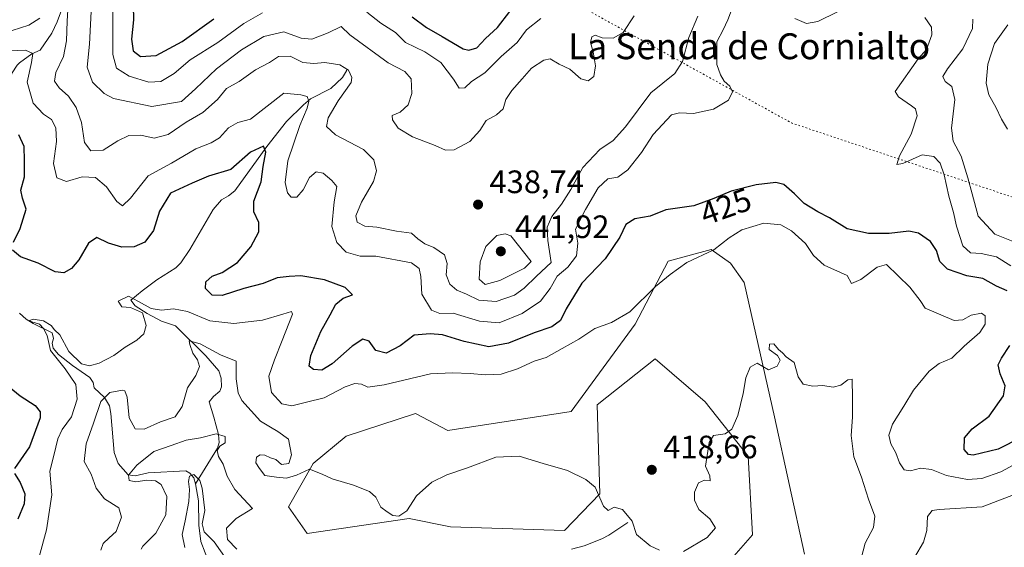
# Model space of a CAD drawing. Units: metres. Extents: x 625334 to 628834, y 4683288 to 4685663.
# Drawn here: x 627994 to 628298, y 4684200 to 4684363 of the extents above; entities that cross this region are included whole.
import ezdxf
from ezdxf.enums import TextEntityAlignment as Align

# ---------------------------------------------------------------- set-up
doc = ezdxf.new("R2010")
doc.units = ezdxf.units.M
doc.header["$MEASUREMENT"] = 0
doc.linetypes.add('DGN Style 5', pattern=[1.153612, 0.494405, -0.659207])
for name, color, linetype, lineweight in [('Corriente natural lineal', 142, 'Continuous', 13), ('Cultivos herbáceos CxS', 92, 'Continuous', 0), ('Curva de nivel maestra', 30, 'Continuous', 30), ('Curva de nivel normal', 30, 'Continuous', 0), ('Matorral CxS', 135, 'Continuous', 0), ('Punto de cota en terreno', 7, 'Continuous', 0), ('Rótulo de curva de nivel directora', 7, 'Continuous', 0), ('Rótulo de punto de cota en terreno', 7, 'Continuous', 0), ('Texto cartográfico', 7, 'Continuous', 0), ('Vía pecuaria eje', 92, 'DGN Style 5', 0)]:
    doc.layers.add(name, color=color, linetype=linetype, lineweight=lineweight)
doc.styles.add('Style-Arial', font='txt')

# ---------------------------------------------------------------- blocks, each defined once
blk = doc.blocks.new('5PATER')
at = {"layer": 'Punto de cota en terreno', "linetype": 'Continuous', "lineweight": 0}
h = blk.add_hatch(color=51, dxfattribs=at)
edge = h.paths.add_edge_path()
edge.add_ellipse((0, 0), major_axis=(-0.11, -0.111), ratio=0.999422, start_angle=0, end_angle=360)

msp = doc.modelspace()

# ---------------------------------------------------------------- linework, layer by layer
at = {"layer": 'Corriente natural lineal', "color": 142, "linetype": 'Continuous', "lineweight": 13}
for points in [[(628040.48, 4684402.69, 454.34), (628038.34, 4684399.94, 453.67), (628034.75, 4684396.33, 452.2), (628032.97, 4684395.07, 451.52), (628024.28, 4684391.4, 446.52), (628020.81, 4684389.47, 444.26), (628018.57, 4684387.27, 442.55), (628010.93, 4684378.13, 438.84), (628009.57, 4684376.11, 438.46), (628008.92, 4684374.41, 437.98), (628007.37, 4684365.54, 435.38), (628006.03, 4684361.93, 434.61), (628004.39, 4684358.44, 433.71), (628000.74, 4684353.16, 431.74), (627998.21, 4684351.99, 431.3), (627994.39, 4684349.27, 429.36), (627993.64, 4684348.56, 428.76), (627992.07, 4684346.1, 427.54), (627991.17, 4684343.46, 427.19)], [(628095.47, 4684347.31, 436.06), (628095.36, 4684346.73, 435.79), (628094.12, 4684344.71, 434.67), (628090.52, 4684341.33, 433.08), (628084.25, 4684338.13, 430.9), (628082.06, 4684336.28, 430.03), (628076.8, 4684331.11, 428.46), (628070.71, 4684323.36, 426.37), (628060.82, 4684309.65, 423.97), (628058.93, 4684308.12, 423.49), (628056.74, 4684306.88, 423.27), (628054.15, 4684303.92, 422.87), (628046.93, 4684291.57, 421.81), (628044.15, 4684287.4, 421.73), (628042.67, 4684285.87, 421.69), (628036.8, 4684282.21, 421.3), (628032.2, 4684278.75, 420.87), (628028.77, 4684275.92, 420.81), (628030.05, 4684274.2, 420.61), (628033.74, 4684271.75, 420.56), (628038.17, 4684269.41, 420.05), (628042.51, 4684267.99, 418.88), (628051.95, 4684258.66, 415.23), (628055.9, 4684254.11, 414.61), (628056.66, 4684251.84, 413.98), (628056.75, 4684249.12, 413.53), (628056.22, 4684247.83, 413.42), (628054.27, 4684246.12, 413.58), (628052.89, 4684244.47, 413.59), (628054.42, 4684239.75, 412.97), (628055.82, 4684234.37, 411.85), (628056.06, 4684231.88, 411.14), (628055.54, 4684230.12, 410.49), (628048.72, 4684219.1, 405.95)], [(627994.36, 4684271.85, 421.08), (627996.42, 4684270.03, 420.98), (627998.6, 4684268.68, 420.77), (628004.44, 4684265.81, 420.55), (628004.88, 4684264.08, 420.55), (628004.5, 4684262.65, 420.62), (628004.77, 4684261.04, 420.56), (628006.38, 4684259.13, 420.27), (628010.71, 4684255.67, 420.31), (628016.1, 4684252.05, 419.86), (628017.07, 4684250.42, 419.45), (628017.45, 4684248.78, 418.99), (628020.59, 4684245.79, 417.08), (628022.17, 4684243.29, 415.23), (628022.55, 4684240.84, 414.25), (628023.63, 4684228.82, 412.99), (628024.82, 4684225.42, 412.75), (628027.93, 4684221.96, 411.99), (628030.11, 4684221.67, 411.63), (628034.05, 4684222.51, 410.79), (628045.69, 4684223.2, 407.04), (628046.96, 4684222.42, 406.34), (628048.18, 4684220.98, 406.12), (628048.72, 4684219.1, 405.95)], [(628048.72, 4684219.1, 405.95), (628049.59, 4684213.88, 405.84), (628049.79, 4684206.37, 405.33), (628050.39, 4684201.38, 404.74), (628055.68, 4684187.33, 404.2), (628057.57, 4684184.8, 403.7), (628060.04, 4684182.34, 403.81), (628062.06, 4684180.86, 403.9), (628065.97, 4684178.56, 403.74), (628078.09, 4684170, 403.84), (628079.4, 4684168.02, 403.92), (628081.29, 4684166.38, 403.46), (628090.82, 4684159.26, 402.69), (628092.52, 4684157.44, 402.18), (628095.4, 4684153.3, 402.55), (628096.74, 4684151.99, 402.36), (628105.11, 4684145.93, 402.08), (628111.11, 4684142.29, 401.38), (628113.22, 4684140.66, 401.49), (628115.32, 4684138.25, 401.25), (628117.76, 4684136.25, 401.01), (628118.98, 4684134.02, 401.12), (628119.2, 4684132.85, 401.12), (628119.49, 4684127.77, 401.32)], [(628182.25, 4684207.18, 414.88), (628176.41, 4684203.26, 413.74), (628174.24, 4684202.19, 413.6), (628168.72, 4684199.99, 412.76), (628164.81, 4684199, 411.86)]]:
    msp.add_polyline3d(points, dxfattribs=at)
at = {"layer": 'Cultivos herbáceos CxS', "color": 92, "linetype": 'Continuous', "lineweight": 0}
for points in [[(628212.8, 4684194.31, 413.32), (628220.71, 4684203.35, 412.7), (628219.36, 4684227.68, 414.16), (628206.09, 4684244.47, 417.01), (628190.66, 4684257.73, 419.02), (628172.78, 4684243.55, 416.74), (628173.6, 4684216.04, 415.09), (628162.67, 4684204.76, 414.22), (628127.44, 4684205.89, 414.11), (628114.72, 4684208.44, 415.05), (628083.16, 4684203.79, 414.13), (628077.41, 4684212.03, 414.3), (628085.05, 4684225.41, 415.67), (628095.22, 4684233.89, 417.26), (628116.68, 4684240.84, 418.21), (628126.6, 4684235.58, 416.79), (628164.75, 4684241.52, 416.49), (628184.53, 4684268.52, 420.02), (628194.7, 4684287.96, 421.36), (628207.99, 4684291.57, 421.16), (628213.93, 4684287.33, 419.62), (628218.17, 4684281.39, 418.18), (628227.49, 4684239.83, 414.16), (628236.82, 4684197.41, 411.44)], [(628236.82, 4684197.41, 411.44), (628227.49, 4684239.83, 414.16), (628218.17, 4684281.39, 418.18), (628213.93, 4684287.33, 419.62), (628207.99, 4684291.57, 421.16), (628194.7, 4684287.96, 421.36), (628184.53, 4684268.52, 420.02), (628164.75, 4684241.52, 416.49), (628126.6, 4684235.58, 416.79), (628116.68, 4684240.84, 418.21), (628095.22, 4684233.89, 417.26), (628085.05, 4684225.41, 415.67), (628077.41, 4684212.03, 414.3), (628083.16, 4684203.79, 414.13), (628114.72, 4684208.44, 415.05), (628127.44, 4684205.89, 414.11), (628162.67, 4684204.76, 414.22), (628173.6, 4684216.04, 415.09), (628172.78, 4684243.55, 416.74), (628190.66, 4684257.73, 419.02), (628206.09, 4684244.47, 417.01), (628219.36, 4684227.68, 414.16), (628220.71, 4684203.35, 412.7), (628212.8, 4684194.31, 413.32)]]:
    msp.add_polyline3d(points, dxfattribs=at)
at = {"layer": 'Curva de nivel maestra', "color": 30, "linetype": 'Continuous', "lineweight": 30, "flags": 128}
for points, elevation in [([(628029.31, 4684371.6), (628029.56, 4684362.51), (628028.97, 4684356.54), (628029.42, 4684352.98), (628031.73, 4684351.15), (628036.54, 4684351.49), (628044.59, 4684355.82), (628054.35, 4684362.81)], 450), ([(628115.61, 4684363.48), (628120.04, 4684360.14), (628124.94, 4684357.38), (628131.37, 4684353.56), (628133.11, 4684353.13), (628135.63, 4684353.85), (628138.31, 4684356.72), (628142.03, 4684360.15), (628145.82, 4684365.1)], 450), ([(627992.47, 4684293.85), (627994.57, 4684298.09), (627996.41, 4684304.04), (627995.32, 4684307.41), (627994.82, 4684309.94), (627995.9, 4684314.06), (627995.88, 4684319.05), (627995.76, 4684323.42), (627994.14, 4684326.96)], 425), ([(628299.36, 4684278.81), (628296.04, 4684280.25), (628291.89, 4684282.56), (628286.92, 4684283.46), (628280.94, 4684285.47), (628278.55, 4684287.88), (628277.54, 4684291.27), (628275.69, 4684294.01), (628272.04, 4684296.65), (628268.98, 4684297.26), (628262.95, 4684296.55), (628256.59, 4684296.52), (628249.93, 4684297.92), (628244.46, 4684301.3), (628240.87, 4684303.19), (628236.71, 4684305.82), (628233.67, 4684308.78), (628230.44, 4684311.64), (628227.95, 4684312.31), (628221.88, 4684311.54), (628214.18, 4684309.58), (628208.77, 4684307.28), (628202.61, 4684305.1), (628193.96, 4684303.77), (628189.15, 4684301.84), (628184.43, 4684301.05), (628181.58, 4684299.28), (628179.79, 4684295.34), (628175.28, 4684288.67), (628168.06, 4684281.16), (628163.22, 4684273.26), (628161.46, 4684269.64), (628158.76, 4684267.68), (628153.27, 4684265.83), (628145.37, 4684262.66), (628139.31, 4684261.52), (628131.67, 4684263.16), (628124.99, 4684265.24), (628121.18, 4684265.5), (628116.28, 4684265.1), (628111.9, 4684261.84), (628107.57, 4684259.48), (628104.41, 4684260.32), (628102.34, 4684263.26), (628100.35, 4684263.81), (628097.05, 4684261.72), (628090.97, 4684256.18), (628087.78, 4684254.32), (628085.14, 4684254.48), (628083.84, 4684255.48), (628084.29, 4684258.76), (628087.41, 4684266.27), (628090.35, 4684271.38), (628092.08, 4684274.65), (628094.32, 4684276.51), (628097.17, 4684277.52), (628094.94, 4684279.81), (628088.58, 4684282.16), (628081.29, 4684283.46), (628077.68, 4684283.22), (628073.97, 4684282.76), (628069.64, 4684281.07), (628063.64, 4684279.46), (628056.97, 4684277.36), (628053.88, 4684277.49), (628051.85, 4684279.48), (628051.9, 4684281.55), (628053.88, 4684283.29), (628056.91, 4684284.46), (628061.71, 4684287.57), (628065.76, 4684292.42), (628068.25, 4684297.03), (628068.26, 4684299.88), (628066.76, 4684303.21), (628066.77, 4684306.47), (628068.97, 4684312.51), (628069.64, 4684317.21), (628070.39, 4684321.62), (628069.74, 4684323.49), (628065.72, 4684321.6), (628059.64, 4684316.26), (628052.73, 4684314.24), (628047.68, 4684312.08), (628040.97, 4684308.96), (628037.57, 4684303.42), (628035.72, 4684297.38), (628033.02, 4684293.87), (628029.82, 4684292.39), (628025.94, 4684292.23), (628021.83, 4684293.53), (628018.28, 4684295.23), (628015.71, 4684293.54), (628012.66, 4684288.36), (628010.44, 4684285.64), (628008.08, 4684284.32), (628005.34, 4684284.66), (628000.08, 4684287.34), (627994.64, 4684289.29), (627992.2, 4684291.35)], 425), ([(628303.67, 4684233.46), (628296.6, 4684229.91), (628288.87, 4684228), (628287.39, 4684228.2), (628286.11, 4684229.75), (628286.24, 4684233.37), (628288.61, 4684236.1), (628293.8, 4684240.06), (628298.25, 4684246.37), (628298.78, 4684249.38), (628297.2, 4684253.18), (628296.63, 4684255.89), (628297.58, 4684257.97), (628300.18, 4684261.88)], 425), ([(627991.12, 4684249.16), (627994.56, 4684246.29), (627999.24, 4684243.4), (628000.76, 4684241.38), (628000.71, 4684239.59), (627997.41, 4684230.61), (627992.8, 4684223.92)], 425), ([(627992.84, 4684222.34), (627994.53, 4684219.6), (627995.99, 4684216.05), (627995.83, 4684212.93), (627993.85, 4684208.23)], 425)]:
    msp.add_lwpolyline(points, dxfattribs=dict(at, elevation=elevation))
at = {"layer": 'Curva de nivel normal', "color": 30, "linetype": 'Continuous', "lineweight": 0, "flags": 128}
for points, elevation in [([(628023.06, 4684372.11), (628023.22, 4684361.7), (628023.16, 4684351.82), (628024.34, 4684347.56), (628028.19, 4684345.08), (628034.35, 4684343.24), (628037.97, 4684343.49), (628042.08, 4684345.89), (628047.02, 4684350.17), (628055.64, 4684355.57), (628063.59, 4684361.39), (628069.4, 4684364.7)], 445), ([(628215.49, 4684368.87), (628213.15, 4684362.54), (628211.68, 4684359.42), (628209.74, 4684355.75), (628209.7, 4684348.76), (628210.89, 4684345.54), (628211.96, 4684343.61), (628213.72, 4684341.98), (628214.55, 4684340.26), (628213.29, 4684337.75), (628208.72, 4684334.96), (628202.48, 4684333.55), (628198.23, 4684333.78), (628195.74, 4684333.19), (628190.1, 4684327.12), (628186.5, 4684321.54), (628182.26, 4684316.21), (628179.11, 4684313.92), (628176.06, 4684313.4), (628173.06, 4684310.59), (628169.16, 4684303.88), (628166.11, 4684297.88), (628166.8, 4684293.55), (628166.34, 4684289.61), (628163.75, 4684286.11), (628160.37, 4684283.28), (628158.24, 4684279.55), (628155.25, 4684275.58), (628149.6, 4684271.78), (628142.52, 4684268.93), (628136.39, 4684269.43), (628128.26, 4684271.86), (628124.12, 4684271.78), (628121.59, 4684272.85), (628118.58, 4684277.71), (628118.29, 4684283.24), (628117.8, 4684285.71), (628115.41, 4684287.45), (628104.43, 4684289.47), (628099.56, 4684289.47), (628095.23, 4684290.76), (628092.35, 4684293.76), (628090.81, 4684298.68), (628091.57, 4684306.32), (628092.36, 4684310.98), (628090.82, 4684312.9), (628088.17, 4684315.12), (628085.98, 4684315.55), (628083.97, 4684313.84), (628081.98, 4684309.97), (628079.99, 4684307.69), (628078.23, 4684307.75), (628077.11, 4684309.02), (628076.4, 4684312.23), (628077.2, 4684318.92), (628080.95, 4684329.87), (628083.22, 4684335.21), (628083.7, 4684337.43), (628083.2, 4684338.79), (628081.26, 4684339.37), (628075.97, 4684339.86), (628065.72, 4684331.85), (628061.83, 4684330.84), (628058.94, 4684329.14), (628056.15, 4684326.06), (628053.55, 4684324.48), (628048.84, 4684322.69), (628041.33, 4684318.21), (628034.11, 4684314.3), (628028.63, 4684307.43), (628026.12, 4684305.1), (628024.4, 4684306.41), (628021.22, 4684310.97), (628017.84, 4684313.76), (628013.71, 4684314.04), (628008.84, 4684312.57), (628005.85, 4684313.68), (628004.86, 4684318.16), (628005.76, 4684324.92), (628005.63, 4684329.19), (628004.25, 4684331.74), (628001.8, 4684333.4), (627998.6, 4684336.75), (627996.71, 4684343.27), (627998.08, 4684349.3), (627998.51, 4684352.07), (627996.19, 4684353.16), (627988.64, 4684352.88)], 430), ([(628203.82, 4684363.64), (628201.08, 4684357.04), (628199.12, 4684349.69), (628196.71, 4684345.9), (628189.38, 4684340), (628181.52, 4684329.49), (628177.7, 4684325.26), (628173.63, 4684322.41), (628168.38, 4684316.86), (628164.63, 4684310.14), (628161.77, 4684305.54), (628158.72, 4684301.73), (628157.29, 4684298.48), (628157.55, 4684294.3), (628158.53, 4684287.55), (628154.04, 4684283.31), (628150.26, 4684279.61), (628147.19, 4684277.47), (628141.55, 4684275.52), (628136.25, 4684275.92), (628132.43, 4684277.71), (628129.45, 4684279.04), (628127.26, 4684280.88), (628126.17, 4684283.74), (628126.42, 4684287.26), (628125.59, 4684289.89), (628122.27, 4684292.13), (628119.53, 4684293.26), (628117.38, 4684294.88), (628115.39, 4684296.62), (628110.82, 4684297.21), (628104.67, 4684298.48), (628100.97, 4684298.77), (628098.69, 4684299.96), (628098.18, 4684301.94), (628099.99, 4684306.21), (628103.72, 4684312.54), (628104.59, 4684315.86), (628103.79, 4684319.22), (628100.55, 4684322.45), (628091.95, 4684327.04), (628089.16, 4684329.57), (628089.71, 4684332.21), (628092.8, 4684337.54), (628096.76, 4684343.19), (628096.96, 4684344.73), (628095.94, 4684347.01), (628093.31, 4684348.65), (628088.62, 4684349.38), (628085.21, 4684348.99), (628081.86, 4684349.34), (628077.98, 4684351.31), (628074.33, 4684351.22), (628071.55, 4684349.29), (628067.28, 4684347.03), (628062.21, 4684343.46), (628058.3, 4684341.27), (628055.46, 4684337.9), (628050.93, 4684333.93), (628045.8, 4684330.92), (628040.31, 4684327.12), (628035.93, 4684325.94), (628031.79, 4684326.91), (628028.13, 4684326.75), (628024.76, 4684325.11), (628020.18, 4684322.24), (628016.35, 4684322), (628014.41, 4684324.66), (628013.52, 4684330.75), (628011.9, 4684335.46), (628009.46, 4684338.98), (628006.59, 4684341.48), (628005.12, 4684343.54), (628005.57, 4684346.21), (628007.91, 4684351.21), (628008.87, 4684356.02), (628009.07, 4684362.14), (628009.4, 4684367.37)], 435), ([(628184.22, 4684363.71), (628180.82, 4684358.56), (628177.72, 4684356.89), (628174.29, 4684356.92), (628172.15, 4684357.75), (628171.12, 4684357.3), (628170.66, 4684355.47), (628171.48, 4684352.66), (628172.23, 4684348.32), (628171.71, 4684345), (628169.98, 4684343.63), (628167.74, 4684344.29), (628164.31, 4684347.23), (628161.03, 4684348.85), (628158.29, 4684350.47), (628156.24, 4684350.08), (628152.45, 4684347.6), (628149.63, 4684344.29), (628146.37, 4684340.71), (628144.59, 4684337.86), (628143.7, 4684335.02), (628141.63, 4684333.14), (628138.43, 4684331.39), (628136.51, 4684328.34), (628133.43, 4684324.94), (628128.63, 4684322.37), (628125.94, 4684322.26), (628122.7, 4684323.7), (628115.78, 4684326.35), (628111.3, 4684329.08), (628109.55, 4684331.58), (628109.44, 4684333.01), (628111.92, 4684334.02), (628114.39, 4684336.29), (628115.54, 4684339.78), (628115.27, 4684344.32), (628113.35, 4684346.51), (628108.18, 4684349.21), (628096.42, 4684357.89), (628093.67, 4684360.44), (628089.64, 4684358.5), (628084.64, 4684356.55), (628081.3, 4684356.88), (628075.97, 4684358.86), (628069.82, 4684357.34), (628062.89, 4684353.23), (628055.2, 4684347.4), (628048.75, 4684341.22), (628044.37, 4684337.34), (628035.24, 4684335.75), (628023.36, 4684338.24), (628020.5, 4684339.81), (628016.95, 4684343.24), (628015.26, 4684347.87), (628016, 4684355.03), (628016.57, 4684367.12)], 440), ([(628000.65, 4684363.05), (627997.2, 4684360.9), (627992.1, 4684359.25)], 435), ([(628101.62, 4684364.85), (628105.94, 4684361.5), (628110.43, 4684358.56), (628113.58, 4684355.56), (628119.49, 4684352.67), (628124.44, 4684349.37), (628128.34, 4684344.2), (628130.12, 4684341.45), (628131.87, 4684341.56), (628133.92, 4684343.47), (628138.05, 4684346.13), (628143.16, 4684351.19), (628148.04, 4684355.54), (628150.92, 4684359.42), (628155.34, 4684362.92)], 445), ([(628246.95, 4684364.98), (628240.9, 4684362.05), (628237.42, 4684361.44), (628233.79, 4684362.96)], 430), ([(628300.49, 4684286.47), (628296.07, 4684289.33), (628291.34, 4684290.32), (628288.08, 4684290.48), (628285.73, 4684292.66), (628283.7, 4684298.74), (628282.83, 4684302.96), (628281.41, 4684308.05), (628279.95, 4684314.65), (628278.64, 4684318.24), (628276.69, 4684320.33), (628273.09, 4684320.84), (628267.14, 4684318.1), (628265.29, 4684317.84), (628266.12, 4684320.54), (628269.7, 4684327.22), (628271.58, 4684332.91), (628271.09, 4684335), (628269.87, 4684336), (628265.85, 4684338.72), (628264.74, 4684340.33), (628271.94, 4684350.46), (628274.45, 4684353.32), (628276.16, 4684357.9), (628276.02, 4684360.28), (628273.96, 4684363.22)], 430), ([(628301.74, 4684293.83), (628295.54, 4684296.31), (628290.45, 4684301.88), (628288.6, 4684308.76), (628287.18, 4684313.66), (628285.16, 4684320.36), (628282.73, 4684325.08), (628282.19, 4684329.09), (628283.22, 4684337.95), (628282.32, 4684341.96), (628280.24, 4684343.51), (628279.54, 4684344.97), (628280.9, 4684347.42), (628285.71, 4684353.57), (628288.64, 4684359.85), (628288.78, 4684362.77)], 435), ([(628299.6, 4684360.98), (628295.49, 4684355.23), (628293.37, 4684348.8), (628292.91, 4684342.94), (628293.71, 4684339.34), (628295.83, 4684335.54), (628297.61, 4684331.84), (628299.51, 4684328.73)], 435), ([(628000.43, 4684196.56), (628002.65, 4684204.95), (628004.38, 4684215.78), (628003.72, 4684223.08), (628004.94, 4684227.94), (628006.22, 4684233.09), (628007.56, 4684235.94), (628010.47, 4684239.88), (628012.21, 4684245.26), (628011.74, 4684249.88), (628008.43, 4684254.66), (628003.97, 4684260.34), (628002.86, 4684264.98), (628001.74, 4684267.12), (628000.56, 4684268.47), (627998.14, 4684269.16), (627997.46, 4684269.6), (627998.55, 4684270.03), (628001.82, 4684269.5), (628004.16, 4684268.07), (628005.17, 4684266.74), (628006.85, 4684265.2), (628009.64, 4684260), (628013.49, 4684256.18), (628016.02, 4684255.59), (628018.95, 4684256.4), (628023.52, 4684258.83), (628027.01, 4684261.43), (628030.61, 4684263.55), (628032.73, 4684265.55), (628033.46, 4684268.05), (628032.34, 4684271.95), (628028.69, 4684273.6), (628025.94, 4684273.89), (628024.87, 4684275.61), (628028.02, 4684277.18), (628031.08, 4684275.52), (628035.03, 4684273.32), (628038.21, 4684272.79), (628041.89, 4684273.24), (628046.21, 4684272.43), (628053.19, 4684269.56), (628060.57, 4684268.65), (628069.41, 4684269.77), (628075.73, 4684271.6), (628078.4, 4684272.44), (628078.7, 4684271.6), (628075.44, 4684263.46), (628073.16, 4684257.49), (628071.39, 4684252.41), (628072.15, 4684247.39), (628075.42, 4684243.9), (628078.44, 4684243.28), (628082.98, 4684244.38), (628088.47, 4684245.76), (628094.97, 4684249.08), (628097.97, 4684250.14), (628099.97, 4684249.91), (628101.97, 4684249.06), (628106.97, 4684249.76), (628121.24, 4684253.15), (628128.05, 4684253.42), (628133.51, 4684253.28), (628138.15, 4684252.78), (628143.1, 4684253.02), (628148.14, 4684254.68), (628153.31, 4684257.03), (628156.98, 4684258.15), (628161.93, 4684260.96), (628167.12, 4684263.84), (628172.05, 4684267.18), (628177.17, 4684269), (628182.84, 4684272.31), (628190.82, 4684280.1), (628195.29, 4684283.88), (628200.45, 4684287.52), (628208.81, 4684291.44), (628213.52, 4684295.19), (628217.46, 4684297.68), (628224.24, 4684299.67), (628229.47, 4684299.18), (628232.8, 4684297.35), (628237.12, 4684293.39), (628239.6, 4684289.7), (628242.91, 4684286.68), (628249.95, 4684283.55), (628251.26, 4684281.02), (628254.23, 4684282.3), (628259.23, 4684286.14), (628262.1, 4684286.93), (628269.36, 4684279.97), (628272.55, 4684275.82), (628274.1, 4684273.38), (628282.98, 4684269.64), (628285.71, 4684269.81), (628288.25, 4684271.31), (628291.41, 4684271.87), (628292.58, 4684271.08), (628292.54, 4684268.5), (628290.98, 4684265.89), (628286.05, 4684261.69), (628282.28, 4684258.02), (628278.38, 4684256.32), (628275.24, 4684253.97), (628270.46, 4684248.12), (628267.5, 4684243.12), (628264, 4684237.59), (628262.8, 4684234.2), (628263.41, 4684231.53), (628265, 4684228.72), (628266.14, 4684225.69), (628267.53, 4684223.46), (628269.54, 4684223.16), (628272.59, 4684223.94), (628276.05, 4684223.58), (628280.61, 4684221.72), (628287.1, 4684220.49), (628291.56, 4684220.82), (628297.43, 4684222.83), (628302.61, 4684225.6)], 420), ([(628144.3, 4684296.37), (628141.79, 4684295.85), (628138.39, 4684292.5), (628136.66, 4684287.76), (628136.32, 4684282.4), (628138.22, 4684280.74), (628142.72, 4684281.95), (628150.35, 4684285.78), (628152.41, 4684287.87), (628146.14, 4684295.73), (628144.3, 4684296.37)], 440), ([(628192.06, 4684198.66), (628189.14, 4684199.98), (628184.93, 4684203.48), (628183.56, 4684207.6), (628180.58, 4684211.23), (628178.02, 4684211.92), (628176.16, 4684210.94), (628174.75, 4684212.2), (628172.16, 4684218.15), (628169.29, 4684220.49), (628163.63, 4684223.31), (628156.06, 4684225.42), (628148.71, 4684227.66), (628141.42, 4684227.34), (628132.72, 4684224.14), (628126.32, 4684221.97), (628121.72, 4684219.67), (628116.96, 4684215.41), (628113.95, 4684210.8), (628111.5, 4684209.18), (628109.62, 4684209.39), (628107.88, 4684210.53), (628105.94, 4684211.98), (628104.42, 4684215.04), (628102.42, 4684216.81), (628097.48, 4684218.77), (628090.97, 4684220.65), (628087.86, 4684222.15), (628083.97, 4684223.69), (628079.94, 4684221.8), (628076.86, 4684220.85), (628073.72, 4684221.26), (628070.16, 4684221.74), (628068.48, 4684223.88), (628067.38, 4684225.66), (628067.55, 4684227.35), (628068.69, 4684228.14), (628070.09, 4684227.97), (628071.91, 4684227.14), (628073.56, 4684226.7), (628075.27, 4684225.11), (628077.56, 4684225.4), (628078.33, 4684228.16), (628077.42, 4684232.92), (628074.15, 4684235.28), (628071.88, 4684236.66), (628068.78, 4684238.52), (628063.05, 4684244.95), (628061.89, 4684247.25), (628061.24, 4684251.6), (628061.28, 4684257.07), (628056.48, 4684259.06), (628050.17, 4684262.42), (628046.76, 4684263.37), (628046.98, 4684262.22), (628047.85, 4684259.5), (628049.32, 4684257.49), (628049.95, 4684255.41), (628048.78, 4684252.66), (628046.21, 4684248.86), (628044.6, 4684243.01), (628042.48, 4684239.86), (628037.88, 4684238.34), (628032.87, 4684236.09), (628030.07, 4684236.1), (628028.26, 4684239.56), (628027.56, 4684245.98), (628026.91, 4684247.88), (628026.16, 4684248.09), (628022.27, 4684247.37), (628019.44, 4684244.55), (628017.24, 4684237.88), (628014.95, 4684231.55), (628014.33, 4684226.04), (628016.5, 4684222.14), (628018.04, 4684217.78), (628020.62, 4684214.48), (628025.02, 4684211.73), (628025.86, 4684208.9), (628024.2, 4684204.42), (628022.02, 4684202.51), (628020.21, 4684200.76), (628019.47, 4684198.68)], 415), ([(628254.33, 4684196.09), (628255.51, 4684200.78), (628258.05, 4684205.66), (628258.53, 4684209.14), (628256.54, 4684214.37), (628254.43, 4684221.25), (628252.02, 4684227.52), (628251.19, 4684234.13), (628251.64, 4684239.71), (628251.61, 4684245.62), (628251.47, 4684251.49), (628250.14, 4684251.25), (628247.98, 4684249.59), (628245.67, 4684249.03), (628242.43, 4684249.56), (628239.37, 4684249.34), (628236.34, 4684249.96), (628234.83, 4684252.25), (628233.6, 4684256.67), (628231.15, 4684258.4), (628229.98, 4684259.58), (628228.71, 4684260.64), (628227.29, 4684262.38), (628226.02, 4684262.26), (628225.89, 4684260.65), (628228.48, 4684258.83), (628229.26, 4684257.41), (628228.38, 4684255.5), (628225.72, 4684254.33), (628222.19, 4684256.46), (628220.01, 4684255.15), (628218.64, 4684251.87), (628217.86, 4684247.1), (628216.16, 4684240.25), (628214.36, 4684236.03), (628212.26, 4684234.57), (628208.72, 4684234.08), (628207.35, 4684231.89), (628206.2, 4684224.56), (628207.52, 4684221.62), (628207.62, 4684220.09), (628205.95, 4684220.28), (628204.06, 4684219.49), (628202.85, 4684216.54), (628202.79, 4684214.07), (628204.14, 4684211.2), (628207.55, 4684208.32), (628209.28, 4684205.6), (628206.71, 4684202.55), (628199.45, 4684198.27)], 415), ([(628061.51, 4684199), (628058.6, 4684201.93), (628058.28, 4684205.4), (628061.26, 4684208.44), (628066.34, 4684211.56), (628060.9, 4684217.36), (628058.46, 4684221.56), (628057.28, 4684225.23), (628055.81, 4684227.56), (628055.38, 4684229.43), (628056.2, 4684230.74), (628057.83, 4684231.83), (628057.88, 4684233.76), (628055.13, 4684234.62), (628050.24, 4684233.38), (628045.86, 4684232.6), (628041.18, 4684231.03), (628035.86, 4684229.14), (628030.58, 4684224.92), (628028.03, 4684221.81), (628028.23, 4684220.22), (628030.25, 4684219.74), (628033.73, 4684220.26), (628036.37, 4684220.1), (628038.09, 4684218.95), (628039.89, 4684215.22), (628039.56, 4684209.56), (628036.46, 4684203.89), (628032.47, 4684199.89), (628031.95, 4684199)], 410), ([(628045.42, 4684199.46), (628044.59, 4684203.48), (628045.52, 4684207.73), (628046.67, 4684213.74), (628046.89, 4684217.44), (628046.56, 4684219.84), (628046.89, 4684221.49), (628048.17, 4684222.05), (628050.03, 4684220.14), (628050.79, 4684217.86), (628051.55, 4684210.95), (628050.81, 4684206.74), (628051.4, 4684204.32), (628054.46, 4684201.22), (628058.36, 4684195.64)], 405), ([(628304.88, 4684217.07), (628291.69, 4684212.09), (628278.37, 4684211.23), (628276.2, 4684210.86), (628274.79, 4684209.05), (628274.53, 4684204.72), (628273.49, 4684201.11), (628270.81, 4684196.38)], 415)]:
    msp.add_lwpolyline(points, dxfattribs=dict(at, elevation=elevation))
at = {"layer": 'Matorral CxS', "color": 135, "linetype": 'Continuous', "lineweight": 0}
msp.add_polyline3d([(628236.82, 4684197.41, 411.44), (628227.49, 4684239.83, 414.16), (628218.17, 4684281.39, 418.18), (628213.93, 4684287.33, 419.62), (628207.99, 4684291.57, 421.16), (628194.7, 4684287.96, 421.36), (628184.53, 4684268.52, 420.02), (628164.75, 4684241.52, 416.49), (628126.6, 4684235.58, 416.79), (628116.68, 4684240.84, 418.21), (628095.22, 4684233.89, 417.26), (628085.05, 4684225.41, 415.67), (628077.41, 4684212.03, 414.3), (628083.16, 4684203.79, 414.13), (628114.72, 4684208.44, 415.05), (628127.44, 4684205.89, 414.11), (628162.67, 4684204.76, 414.22), (628173.6, 4684216.04, 415.09), (628172.78, 4684243.55, 416.74), (628190.66, 4684257.73, 419.02), (628206.09, 4684244.47, 417.01), (628219.36, 4684227.68, 414.16), (628220.71, 4684203.35, 412.7), (628212.8, 4684194.31, 413.32)], dxfattribs=at)
msp.add_polyline3d([(628236.82, 4684197.41, 411.44), (628227.49, 4684239.83, 414.16), (628218.17, 4684281.39, 418.18), (628213.93, 4684287.33, 419.62), (628207.99, 4684291.57, 421.16), (628194.7, 4684287.96, 421.36), (628184.53, 4684268.52, 420.02), (628164.75, 4684241.52, 416.49), (628126.6, 4684235.58, 416.79), (628116.68, 4684240.84, 418.21), (628095.22, 4684233.89, 417.26), (628085.05, 4684225.41, 415.67), (628077.41, 4684212.03, 414.3), (628083.16, 4684203.79, 414.13), (628114.72, 4684208.44, 415.05), (628127.44, 4684205.89, 414.11), (628162.67, 4684204.76, 414.22), (628173.6, 4684216.04, 415.09), (628172.78, 4684243.55, 416.74), (628190.66, 4684257.73, 419.02), (628206.09, 4684244.47, 417.01), (628219.36, 4684227.68, 414.16), (628220.71, 4684203.35, 412.7), (628212.8, 4684194.31, 413.32)], dxfattribs=at)
at = {"layer": 'Vía pecuaria eje', "color": 92, "linetype": 'DGN Style 5', "lineweight": 0}
msp.add_polyline3d([(626373.91, 4685620.14, 455.53), (626417.34, 4685580.15, 457.27), (626741.67, 4685284.55, 462.49), (627066.16, 4685044.9, 467.94), (627405.9, 4684805.23, 472.63), (627826.9, 4684555.22, 481.75), (628232.74, 4684330.68, 426.83), (628461.18, 4684253.96, 393.37), (628767.78, 4684164.33, 377.6)], dxfattribs=at)

# ---------------------------------------------------------------- block references
at = {"layer": 'Punto de cota en terreno', "color": 7, "linetype": 'Continuous', "lineweight": 0, "xscale": 10, "yscale": 10, "zscale": 10}
for p in [(628135.98, 4684305.44, 438.74), (628143, 4684291, 441.92), (628189.63, 4684223.49, 418.66)]:
    msp.add_blockref('5PATER', p, dxfattribs=at)

# ---------------------------------------------------------------- texts
at = {"layer": 'Rótulo de curva de nivel directora', "color": 7, "linetype": 'Continuous', "lineweight": 0, "style": 'Style-Arial'}
msp.add_text('425', height=7, rotation=19.4886, dxfattribs=at).set_placement((628212.46, 4684304.84), align=Align.MIDDLE_CENTER)
at = {"layer": 'Rótulo de punto de cota en terreno', "color": 7, "linetype": 'Continuous', "lineweight": 0, "style": 'Style-Arial'}
for s, p in [('438,74', (628139.51, 4684308.97)), ('441,92', (628147.41, 4684295.08)), ('418,66', (628193.16, 4684227.02))]:
    msp.add_text(s, height=7, dxfattribs=at).set_placement(p)
at = {"layer": 'Texto cartográfico', "color": 7, "linetype": 'Continuous', "lineweight": 0, "style": 'Style-Arial'}
msp.add_text('La Senda de Cornialto', height=8, dxfattribs=at).set_placement((628219.7, 4684354.36), align=Align.MIDDLE_CENTER)

doc.saveas('drawing.dxf')
